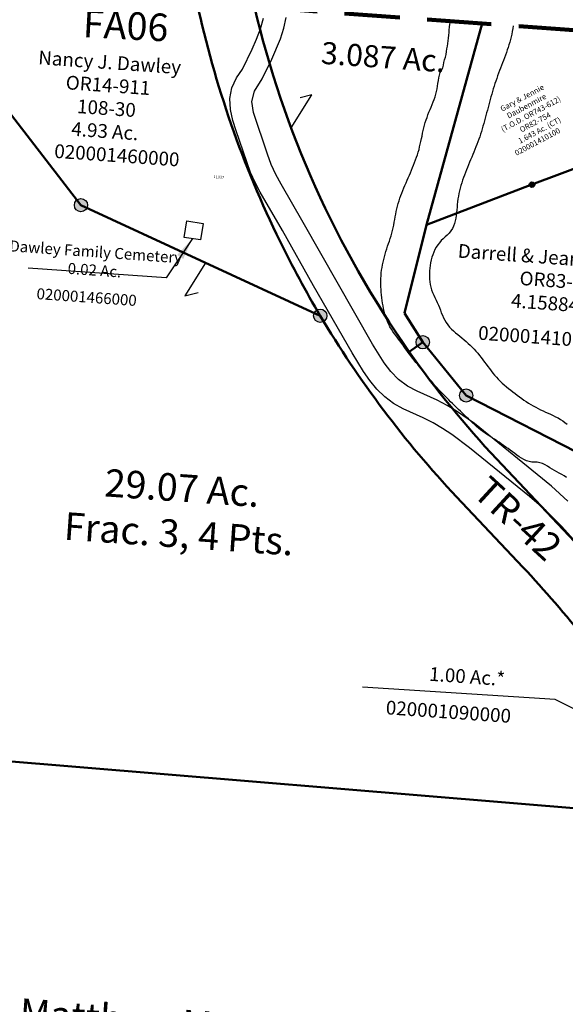
# Model space of a CAD drawing. Units: feet. Extents: x 1966208 to 2001832, y 538473 to 574038.
# Drawn here: x 1973300 to 1974289, y 571356 to 573141 of the extents above; entities that cross this region are included whole.
import ezdxf

# ---------------------------------------------------------------- set-up
doc = ezdxf.new("R2010")
doc.units = ezdxf.units.FT
doc.header["$MEASUREMENT"] = 0
doc.linetypes.add('ACAD_ISO06W100', pattern=[36, 24, -3, 0, -3, 0, -3, 0, -3])
doc.linetypes.add('DASHED2', pattern=[0.375, 0.25, -0.125])
doc.layers.add('ADDRESS', color=6, linetype='CONTINUOUS', plot=False)
for name, color, linetype, lineweight in [('CORPORATION LINE', 30, 'ACAD_ISO06W100', 70), ('PROPERTY LINE', 1, 'CONTINUOUS', 50), ('TOWNSHIP LINE', 6, 'DASHED2', 90)]:
    doc.layers.add(name, color=color, linetype=linetype, lineweight=lineweight)
for name, color, linetype in [('MONUMENT IRON PIN', 7, 'CONTINUOUS'), ('OWNER', 7, 'CONTINUOUS'), ('PARCEL NUMBER', 211, 'CONTINUOUS'), ('ROAD', 7, 'CONTINUOUS'), ('ROAD NAME and NUMBER', 80, 'CONTINUOUS'), ('SECTION NUMBER', 42, 'CONTINUOUS'), ('TIE-IN', 7, 'CONTINUOUS'), ('WATER STREAM & RIVER', 4, 'CONTINUOUS')]:
    doc.layers.add(name, color=color, linetype=linetype)
doc.layers.add('MONUMENT IRON PIN HATCH', color=7, linetype='CONTINUOUS', true_color=0xffffff)
doc.styles.add('BOLD', font='romand.shx', dxfattribs={"height": 50})
doc.styles.get("Standard").update_dxf_attribs({"font": 'romans.shx', "height": 40})
doc.dimstyles.new('5', dxfattribs={"dimtxt": 5, "dimasz": 40, "dimexe": 0.18, "dimexo": 0.0625, "dimgap": 0.09, "dimtad": 0, "dimzin": 0, "dimdsep": 46, "dimtxsty": 'Standard', "dimcen": 0.09, "dimse1": 1, "dimse2": 1, "dimsd1": 1, "dimsd2": 1, "dimaunit": 1, "dimadec": 0, "dimazin": 0, "dimtfac": 1, "dimtix": 1, "dimtofl": 0, "dimtmove": 0, "dimatfit": 0, "dimfxl": 1, "dimtolj": 1, "dimtzin": 0, "dimarcsym": 0})

msp = doc.modelspace()

# ---------------------------------------------------------------- hatches: boundary and pattern name
at = {"layer": 'MONUMENT IRON PIN HATCH', "ltscale": 10}
h = msp.add_hatch(color=256, dxfattribs=at)
h.dxf.hatch_style = 1
edge = h.paths.add_edge_path()
edge.add_arc((1974228.7, 572842.1), 5, 0, 360)
h = msp.add_hatch(color=256, dxfattribs=at)
h.dxf.hatch_style = 1
edge = h.paths.add_edge_path()
edge.add_arc((1973411.2, 572805), 12, 0, 360)
h = msp.add_hatch(color=256, dxfattribs=at)
h.dxf.hatch_style = 1
edge = h.paths.add_edge_path()
edge.add_arc((1973844.9, 572604.4), 12, 0, 360)
h = msp.add_hatch(color=256, dxfattribs=at)
h.dxf.hatch_style = 1
edge = h.paths.add_edge_path()
edge.add_arc((1974030.7, 572556.3), 12, 0, 360)
h = msp.add_hatch(color=256, dxfattribs=at)
h.dxf.hatch_style = 1
edge = h.paths.add_edge_path()
edge.add_arc((1974109.3, 572459.8), 12, 0, 360)

# ---------------------------------------------------------------- linework, layer by layer
at = {"layer": 'CORPORATION LINE', "ltscale": 10}
msp.add_lwpolyline([(1980228.3, 568012.5, 0), (1979954.7, 568244.1, 0.00404)], format="xyb", dxfattribs=at)
at = {"layer": 'MONUMENT IRON PIN', "ltscale": 10}
for centre, radius in [((1974228.7, 572842.1), 5), ((1973411.2, 572805), 12), ((1973844.9, 572604.4), 12), ((1974030.7, 572556.3), 12), ((1974109.3, 572459.8), 12)]:
    msp.add_circle(centre, radius, dxfattribs=at)
at = {"layer": 'PARCEL NUMBER'}
msp.add_lwpolyline([(1973602.8, 572776.2), (1973632.5, 572771.7), (1973628.1, 572742.1), (1973598.4, 572746.5)], close=True, dxfattribs=at)
at = {"layer": 'PROPERTY LINE'}
for p, q in [((1973092.2, 573215.7), (1973411.2, 572805)), ((1974138.5, 573134.5), (1974037.3, 572769.3)), ((1974420.1, 572914.9), (1974228.7, 572842.1)), ((1974228.7, 572842.1), (1974037.3, 572769.3)), ((1974037.3, 572769.3), (1973997.8, 572609)), ((1973997.8, 572609), (1974030.7, 572556.3)), ((1974030.7, 572556.3), (1974006.1, 572539.2)), ((1974030.7, 572556.3), (1974109.3, 572459.8)), ((1974109.3, 572459.8), (1974457.6, 572280.9)), ((1974411.9, 571702.2), (1973077.4, 571813))]:
    msp.add_line(p, q, dxfattribs=at)
for points in [[(1973621.4, 573172.6, 0.060629), (1973772, 572739.2, 0.020189), (1973844.9, 572604.4), (1973411.2, 572805)], [(1973725.7, 573164.7, 0.09614), (1974006.1, 572539.2, 0.09614)], [(1973844.9, 572604.4, 0.054288), (1974091.9, 572275.7), (1974212.4, 572148.3, -0.048253), (1974426, 571873.8)], [(1974006.1, 572539.2, 0.034966), (1974164.8, 572344.3), (1974285.2, 572216.9, -0.03139), (1974438.2, 572033.3, -0.03139)]]:
    msp.add_lwpolyline(points, format="xyb", dxfattribs=at)
at = {"layer": 'ROAD', "ltscale": 8}
for p, q in [((1973736.6, 573124.6), (1973742, 573143.8)), ((1973729.6, 573105.9), (1973736.6, 573124.6)), ((1973721.5, 573087.6), (1973729.6, 573105.9)), ((1973704, 573051.6), (1973721.5, 573087.6)), ((1973693.4, 573035.7), (1973704, 573051.6)), ((1973684.6, 573017.8), (1973693.4, 573035.7)), ((1973680.9, 572998.2), (1973684.6, 573017.8)), ((1973682, 572978.3), (1973680.9, 572998.2)), ((1973686.2, 572958.7), (1973682, 572978.3)), ((1973692.3, 572939.7), (1973686.2, 572958.7)), ((1973718.7, 572864.2), (1973692.3, 572939.7)), ((1973726.9, 572845.9), (1973718.7, 572864.2)), ((1973736.2, 572828.2), (1973726.9, 572845.9)), ((1973776.4, 572759.1), (1973736.2, 572828.2)), ((1973832.8, 572658.7), (1973776.4, 572759.1)), ((1973902.5, 572537.3), (1973832.8, 572658.7)), ((1973923.2, 572503), (1973902.5, 572537.3)), ((1973934.7, 572486.7), (1973923.2, 572503)), ((1973947.5, 572471.3), (1973934.7, 572486.7)), ((1973961.7, 572457.3), (1973947.5, 572471.3)), ((1973977.7, 572445.3), (1973961.7, 572457.3)), ((1973995.1, 572435.6), (1973977.7, 572445.3)), ((1974031.6, 572419.1), (1973995.1, 572435.6)), ((1974049.4, 572410.1), (1974031.6, 572419.1)), ((1974066.7, 572400.1), (1974049.4, 572410.1)), ((1974083.5, 572389.1), (1974066.7, 572400.1)), ((1974115.5, 572365.1), (1974083.5, 572389.1)), ((1974224, 572276.6), (1974115.5, 572365.1)), ((1974254.2, 572250.5), (1974224, 572276.6)), ((1974282.7, 572222.4), (1974254.2, 572250.5)), ((1974309.4, 572192.6), (1974282.7, 572222.4))]:
    msp.add_line(p, q, dxfattribs=at)
at = {"layer": 'ROAD', "ltscale": 8, "flags": 128}
msp.add_lwpolyline([(1974293.8, 572268.1), (1974264.2, 572295.1), (1974124.6, 572408.7), (1974091.8, 572431.5), (1974074.7, 572441.8), (1974057, 572451.2), (1974020.6, 572467.8), (1974002.8, 572476.8), (1973986.7, 572488.6), (1973972.9, 572503), (1973960.7, 572518.9), (1973939.6, 572552.9), (1973814.2, 572773.6), (1973773.9, 572842.7), (1973764.4, 572860.3), (1973756, 572878.5), (1973749, 572897.2), (1973723.7, 572973.1), (1973720.8, 572992.8), (1973725.8, 573011.9), (1973739.8, 573033.8), (1973757.3, 573069.7), (1973772.7, 573106.6), (1973778.7, 573125.7), (1973783, 573145.2)], dxfattribs=at)
at = {"layer": 'TIE-IN', "ltscale": 3}
for points in [[(1973792, 572945.4), (1973829.4, 573005), (1973808.3, 572999.7)], [(1973637.2, 572700.4), (1973599.4, 572640.3), (1973623.8, 572646.4)]]:
    msp.add_lwpolyline(points, dxfattribs=at)
at = {"layer": 'TOWNSHIP LINE', "ltscale": 400}
for p, q in [((1974138.5, 573134.5), (1973725.7, 573164.7)), ((1974304.3, 573122.4), (1974138.5, 573134.5))]:
    msp.add_line(p, q, dxfattribs=at)
at = {"layer": 'WATER STREAM & RIVER', "ltscale": 400}
for points in [[(1974291.3, 572311.3), (1974287, 572313.9), (1974282.6, 572316.3), (1974278.2, 572318.6), (1974273.8, 572321), (1974269.5, 572323.5), (1974265.2, 572326.1), (1974260.9, 572328.7), (1974256.7, 572331.3), (1974252.4, 572333.8), (1974247.9, 572336.2), (1974243.2, 572337.9), (1974238.3, 572338.7), (1974233.3, 572339), (1974228.3, 572339.1), (1974223.4, 572339.8), (1974218.6, 572341.4), (1974214.1, 572343.4), (1974209.8, 572345.9), (1974205.6, 572348.6), (1974201.4, 572351.5), (1974197.4, 572354.4), (1974193.4, 572357.4), (1974189.4, 572360.4), (1974185.3, 572363.3), (1974181.3, 572366.3), (1974177.2, 572369.2), (1974173.1, 572372), (1974169, 572374.8), (1974164.8, 572377.6), (1974160.7, 572380.4), (1974156.5, 572383.2), (1974152.3, 572385.9), (1974148.1, 572388.6), (1974143.9, 572391.3), (1974139.8, 572394.2), (1974135.8, 572397.1), (1974131.9, 572400.3), (1974128.1, 572403.6), (1974124.5, 572407), (1974120.8, 572410.4), (1974117.2, 572413.9), (1974113.6, 572417.3), (1974110, 572420.7), (1974106.3, 572424.2), (1974102.7, 572427.6), (1974099, 572431), (1974095.4, 572434.5), (1974091.9, 572438), (1974088.3, 572441.5), (1974084.7, 572445), (1974081.2, 572448.5), (1974077.7, 572452.1), (1974074.1, 572455.6), (1974070.6, 572459.2), (1974067.1, 572462.7), (1974063.6, 572466.3), (1974060.1, 572469.9), (1974056.7, 572473.6), (1974053.4, 572477.3), (1974050.2, 572481.1), (1974047, 572484.9), (1974043.8, 572488.8), (1974040.7, 572492.7), (1974037.6, 572496.6), (1974034.4, 572500.5), (1974031.2, 572504.3), (1974028, 572508.1), (1974024.7, 572512), (1974021.5, 572515.8), (1974018.3, 572519.6), (1974015.2, 572523.5), (1974012.1, 572527.5), (1974009, 572531.4), (1974006, 572535.4), (1974003.1, 572539.5), (1974000.2, 572543.5), (1973997.2, 572547.6), (1973994.3, 572551.6), (1973991.4, 572555.7), (1973988.5, 572559.7), (1973985.5, 572563.8), (1973982.5, 572567.8), (1973979.5, 572571.8), (1973976.6, 572575.9), (1973973.9, 572580), (1973971.3, 572584.3), (1973969.1, 572588.8), (1973967.1, 572593.4), (1973965.3, 572598), (1973963.7, 572602.8), (1973962.2, 572607.6), (1973961, 572612.4), (1973959.8, 572617.3), (1973958.9, 572622.2), (1973958, 572627.1), (1973957.3, 572632.1), (1973956.6, 572637), (1973956.1, 572642), (1973955.6, 572647), (1973955.3, 572651.9), (1973955, 572656.9), (1973954.8, 572661.9), (1973954.8, 572666.9), (1973954.9, 572671.9), (1973955.2, 572676.9), (1973955.6, 572681.9), (1973956.2, 572686.9), (1973956.9, 572691.8), (1973957.8, 572696.7), (1973958.8, 572701.6), (1973959.9, 572706.5), (1973961.2, 572711.3), (1973962.6, 572716.2), (1973964, 572720.9), (1973965.5, 572725.7), (1973967.1, 572730.5), (1973968.7, 572735.2), (1973970.3, 572739.9), (1973971.8, 572744.7), (1973973.2, 572749.5), (1973974.6, 572754.3), (1973975.8, 572759.1), (1973976.9, 572764), (1973978, 572768.9), (1973978.9, 572773.8), (1973979.9, 572778.7), (1973980.8, 572783.6), (1973981.8, 572788.5), (1973982.8, 572793.4), (1973983.9, 572798.3), (1973985.1, 572803.2), (1973986.4, 572808), (1973987.8, 572812.8), (1973989.4, 572817.5), (1973991, 572822.3), (1973992.8, 572826.9), (1973994.6, 572831.6), (1973996.5, 572836.2), (1973998.5, 572840.8), (1974000.4, 572845.4), (1974002.4, 572850), (1974004.4, 572854.6), (1974006.5, 572859.2), (1974008.4, 572863.7), (1974010.4, 572868.3), (1974012.3, 572873), (1974014.2, 572877.6), (1974016, 572882.3), (1974017.8, 572886.9), (1974019.4, 572891.7), (1974021, 572896.4), (1974022.5, 572901.2), (1974023.9, 572906), (1974025.1, 572910.8), (1974026.3, 572915.7), (1974027.4, 572920.6), (1974028.4, 572925.5), (1974029.4, 572930.3), (1974030.5, 572935.2), (1974031.5, 572940.1), (1974032.7, 572945), (1974033.9, 572949.8), (1974035.3, 572954.7), (1974036.8, 572959.4), (1974038.4, 572964.1), (1974040.2, 572968.8), (1974042, 572973.5), (1974043.9, 572978.1), (1974045.8, 572982.7), (1974047.6, 572987.4), (1974049.5, 572992), (1974051.2, 572996.7), (1974052.9, 573001.4), (1974054.4, 573006.2), (1974055.7, 573011), (1974056.8, 573015.9), (1974057.6, 573020.8), (1974058.3, 573025.8), (1974059, 573030.7), (1974059.8, 573035.7), (1974060.9, 573040.5), (1974062.4, 573045.3), (1974064.4, 573049.9), (1974066.9, 573054.2), (1974068.4, 573058.9), (1974068.9, 573063.9), (1974070.3, 573068.7), (1974071.9, 573073.5), (1974073, 573078.3), (1974073.8, 573083.3), (1974074.6, 573088.2), (1974075.4, 573093.1), (1974076.2, 573098.1), (1974076.9, 573103), (1974077.6, 573108), (1974078.1, 573112.9), (1974078.5, 573117.9), (1974078.8, 573122.9), (1974079.2, 573127.9), (1974079.7, 573132.9), (1974080.8, 573137.8), (1974081.1, 573138.7)], [(1974194.6, 573130.4), (1974194.6, 573129.9), (1974193.8, 573125), (1974192.9, 573120.1), (1974191.9, 573115.2), (1974190.9, 573110.3), (1974189.7, 573105.4), (1974188.4, 573100.6), (1974187, 573095.8), (1974185.5, 573091), (1974183.9, 573086.3), (1974182.2, 573081.6), (1974180.5, 573076.9), (1974178.8, 573072.2), (1974177, 573067.5), (1974175.2, 573062.9), (1974173.3, 573058.2), (1974171.5, 573053.5), (1974169.8, 573048.9), (1974168, 573044.2), (1974166.3, 573039.5), (1974164.7, 573034.7), (1974163.1, 573030), (1974161.5, 573025.3), (1974160, 573020.5), (1974158.5, 573015.7), (1974157.1, 573010.9), (1974155.7, 573006.1), (1974154.3, 573001.3), (1974152.9, 572996.5), (1974151.6, 572991.7), (1974150.3, 572986.9), (1974149, 572982), (1974147.8, 572977.2), (1974146.5, 572972.4), (1974145.2, 572967.5), (1974143.9, 572962.7), (1974142.6, 572957.9), (1974141.3, 572953), (1974139.9, 572948.2), (1974138.5, 572943.4), (1974137.1, 572938.7), (1974135.6, 572933.9), (1974134, 572929.1), (1974132.4, 572924.4), (1974130.7, 572919.7), (1974128.9, 572915), (1974127.1, 572910.4), (1974125.2, 572905.7), (1974123.3, 572901.1), (1974121.4, 572896.5), (1974119.5, 572891.9), (1974117.5, 572887.3), (1974115.6, 572882.7), (1974113.6, 572878.1), (1974111.7, 572873.4), (1974109.8, 572868.8), (1974108, 572864.2), (1974106.2, 572859.5), (1974104.5, 572854.8), (1974102.8, 572850.1), (1974101.3, 572845.3), (1974099.8, 572840.6), (1974098.5, 572835.7), (1974097.2, 572830.9), (1974096.2, 572826), (1974095.2, 572821.1), (1974094.4, 572816.2), (1974093.8, 572811.2), (1974093.3, 572806.2), (1974092.8, 572801.2), (1974092.4, 572796.3), (1974091.8, 572791.3), (1974091.2, 572786.3), (1974090.5, 572781.4), (1974089.5, 572776.5), (1974088.2, 572771.7), (1974086.6, 572766.9), (1974084.5, 572762.4), (1974081.9, 572758.1), (1974078.8, 572754.2), (1974075.2, 572750.7), (1974071.4, 572747.4), (1974067.7, 572744.1), (1974064.2, 572740.6), (1974060.9, 572736.8), (1974058, 572732.8), (1974055.3, 572728.6), (1974052.8, 572724.2), (1974050.7, 572719.7), (1974048.8, 572715), (1974047.3, 572710.3), (1974046, 572705.5), (1974044.9, 572700.6), (1974044.1, 572695.6), (1974043.5, 572690.7), (1974043.1, 572685.7), (1974042.8, 572680.7), (1974042.8, 572675.7), (1974043, 572670.7), (1974043.5, 572665.7), (1974044.3, 572660.8), (1974045.3, 572655.9), (1974046.8, 572651.1), (1974048.5, 572646.4), (1974050.5, 572641.8), (1974052.6, 572637.3), (1974054.8, 572632.8), (1974056.9, 572628.3), (1974059, 572623.7), (1974060.9, 572619.1), (1974062.6, 572614.4), (1974064.3, 572609.7), (1974066.2, 572605.1), (1974068.2, 572600.5), (1974070.5, 572596.1), (1974073.1, 572591.8), (1974076, 572587.7), (1974079.2, 572583.9), (1974082.7, 572580.3), (1974086.4, 572576.9), (1974090.1, 572573.6), (1974094, 572570.4), (1974097.9, 572567.3), (1974101.7, 572564.1), (1974105.5, 572560.9), (1974109.3, 572557.6), (1974113.1, 572554.3), (1974116.7, 572550.9), (1974120.3, 572547.4), (1974123.7, 572543.7), (1974127.1, 572540), (1974130.3, 572536.2), (1974133.4, 572532.3), (1974136.5, 572528.4), (1974139.5, 572524.4), (1974142.5, 572520.4), (1974145.5, 572516.4), (1974148.5, 572512.4), (1974151.5, 572508.4), (1974154.6, 572504.4), (1974157.7, 572500.5), (1974160.9, 572496.6), (1974164.1, 572492.9), (1974167.5, 572489.2), (1974171, 572485.6), (1974174.7, 572482.2), (1974178.4, 572478.9), (1974182.3, 572475.7), (1974186.2, 572472.6), (1974190.1, 572469.5), (1974194.1, 572466.4), (1974198, 572463.4), (1974202, 572460.4), (1974206, 572457.4), (1974210, 572454.4), (1974214.1, 572451.5), (1974218.2, 572448.7), (1974222.4, 572445.9), (1974226.7, 572443.3), (1974231, 572440.8), (1974235.4, 572438.4), (1974239.8, 572436.1), (1974244.3, 572433.9), (1974248.8, 572431.8), (1974253.4, 572429.7), (1974257.9, 572427.7), (1974262.5, 572425.6), (1974267, 572423.5), (1974271.5, 572421.3), (1974276, 572419), (1974280.3, 572416.4), (1974284.4, 572413.6), (1974288.4, 572410.6), (1974292.3, 572407.5)]]:
    msp.add_lwpolyline(points, dxfattribs=at)

# ---------------------------------------------------------------- texts
at = {"layer": 'ADDRESS'}
msp.add_text('11037', height=5, rotation=356, dxfattribs=at).set_placement((1973651.6, 572854.1))
at = {"layer": 'OWNER', "attachment_point": 5}
for s, insert, char_height, width, rotation in [('3.087 Ac.', (1973958.5, 573068.4), 40, 295.906, 356), ('Nancy J. Dawley\\POR14-911\\P108-30\\P4.93 Ac.', (1973458.7, 572998.3), 25, 354.258, 356), ('Gary & Jennie\\PDaubenmire\\P(T.O.D. OR743-612)\\POR82-754\\P1.643 Ac. (CT) ', (1974227.2, 572968.9), 10, 179.903, 28.1412), ('Dawley Family Cemetery\\P0.02 Ac.', (1973436.7, 572701.1), 20, 354.258, 356), ('Darrell & Jean Campbell\\POR83-660\\P4.15884 Ac.', (1974282.7, 572664.1), 25, 402.005, 356), ('29.07 Ac.\\PFrac. 3, 4 Pts.', (1973591.1, 572244), 50, 669.903, 356), ('Matthew M. Snider\\POR777-213\\P71.03496 Ac.\\PFrac. 3 Pt.', (1973586.1, 571190), 50, 1050.109, 356)]:
    msp.add_mtext(s, dxfattribs=dict(at, insert=insert, char_height=char_height, width=width, rotation=rotation))
at = {"layer": 'OWNER', "ltscale": 3, "insert": (1974110.9, 571946.9), "char_height": 25, "width": 490.837, "attachment_point": 5, "rotation": 356}
msp.add_mtext('1.00 Ac.*', dxfattribs=at)
at = {"layer": 'PARCEL NUMBER'}
for s, height, rotation, p in [('020001410100', 10, 28.1411, (1974200.8, 572894.2)), ('020001460000', 25, 356, (1973362.2, 572890.8)), ('020001466000', 20, 356, (1973330.2, 572634.6)), ('020001410000', 25, 356, (1974130.4, 572561.1)), ('020001090000', 25, 356, (1973963.1, 571881.7))]:
    msp.add_text(s, height=height, rotation=rotation, dxfattribs=at).set_placement(p)
at = {"layer": 'ROAD NAME and NUMBER', "insert": (1974198.7, 572231.8), "char_height": 50, "width": 239.23, "attachment_point": 5, "rotation": 317.4365, "style": 'BOLD'}
msp.add_mtext('TR-42', dxfattribs=at)
at = {"layer": 'SECTION NUMBER'}
msp.add_text('FA06', height=50, rotation=357, dxfattribs=at).set_placement((1973413.7, 573109.8))

# ---------------------------------------------------------------- leaders
at = {"layer": 'OWNER'}
for points in [[(1973613.2, 572744.3), (1973565.9, 572673.3), (1973315.4, 572690.8)], [(1974422.6, 571832.6), (1974270.8, 571908.3), (1973921.4, 571930.8)]]:
    msp.add_leader(points, dimstyle='5', dxfattribs=at)

doc.saveas('drawing.dxf')
